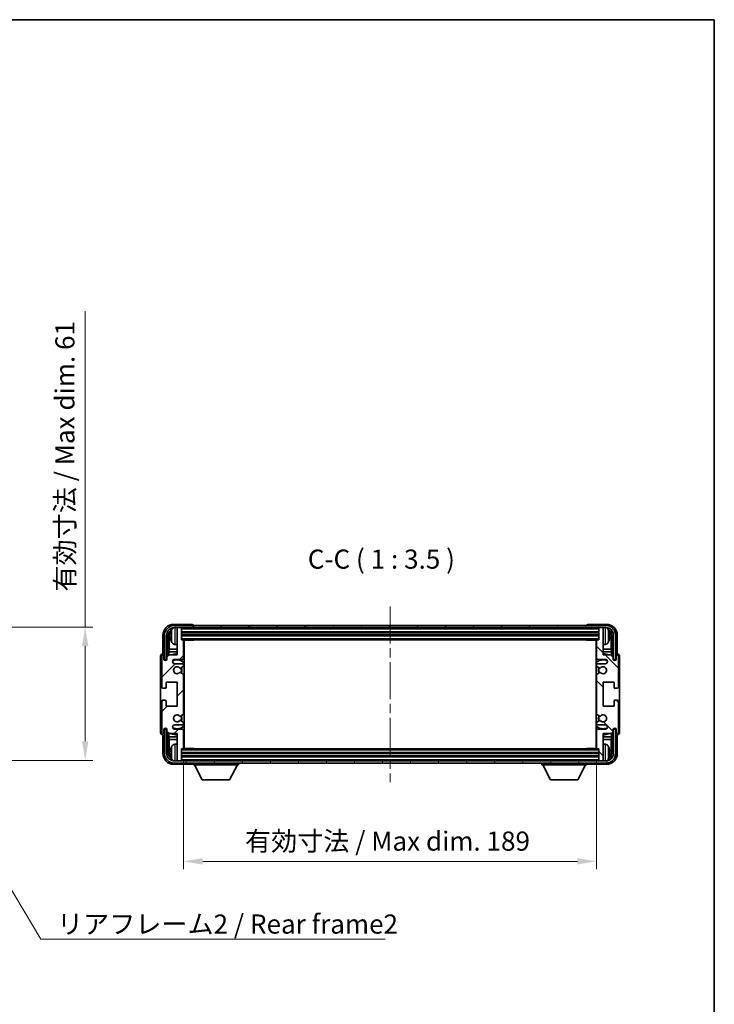
# Model space of a CAD drawing. Units: millimetres. Extents: x 0 to 7890, y 0 to 984.
# Drawn here: x 2234 to 2551, y 533 to 984 of the extents above; entities that cross this region are included whole.
import ezdxf

# ---------------------------------------------------------------- set-up
doc = ezdxf.new("R2010")
doc.units = ezdxf.units.MM
doc.header["$LTSCALE"] = 3
doc.linetypes.add('CHAIN', pattern=[0.3543, 0.2362, -0.0295, 0.0591, -0.0295])
doc.layers.get('Defpoints').update_dxf_attribs({"lineweight": 25})
for name, color, linetype, lineweight in [('Border (ISO)', 7, 'Continuous', 35), ('Centerline (ISO)', 131, 'Continuous', 18), ('Dimension (ISO)', 7, 'Continuous', 18), ('Hatch (ISO)', 1, 'Continuous', 18), ('Symbol (ISO)', 7, 'Continuous', 18), ('Visible (ISO)', 7, 'Continuous', 35), ('Visible Narrow (ISO)', 7, 'Continuous', 25)]:
    doc.layers.add(name, color=color, linetype=linetype, lineweight=lineweight)
doc.styles.add('Note Text (TK)', font='txt')
doc.dimstyles.new('Default - Method 1b (TK)', dxfattribs={"dimscale": 3, "dimtxt": 2.5, "dimasz": 2.5, "dimexe": 1, "dimexo": 1.5, "dimgap": 1, "dimtad": 1, "dimtoh": 1, "dimrnd": 1e-08, "dimdsep": 46, "dimtxsty": 'Note Text (TK)', "dimcen": 0.09, "dimdle": 5, "dimclrd": 100, "dimclre": 100, "dimclrt": 7, "dimadec": 1, "dimazin": 1, "dimtfac": 1, "dimtmove": 0, "dimatfit": 3, "dimfxl": 1, "dimtolj": 1, "dimlwd": -1, "dimlwe": -1, "dimarcsym": 0})
doc.dimstyles.new('Default - Method 1b (TK)$7', dxfattribs={"dimscale": 3, "dimtxt": 2.5, "dimasz": 2.5, "dimexe": 1, "dimexo": 1.5, "dimgap": 1, "dimtad": 1, "dimtoh": 1, "dimrnd": 1e-08, "dimdsep": 46, "dimtxsty": 'Note Text (TK)', "dimcen": 0.09, "dimdle": 5, "dimclrd": 100, "dimclre": 100, "dimclrt": 7, "dimadec": 1, "dimazin": 1, "dimtfac": 1, "dimtmove": 0, "dimatfit": 3, "dimfxl": 1, "dimtolj": 1, "dimlwd": -1, "dimlwe": -1, "dimarcsym": 0})

# ---------------------------------------------------------------- blocks, each defined once
blk = doc.blocks.new('図面枠 tk図枠')
at = {"layer": 'Border (ISO)'}
for p, q in [((14.5, 289), (405.5, 289)), ((405.5, 289), (405.5, 8))]:
    blk.add_line(p, q, dxfattribs=at)
blk = doc.blocks.new('*D220')
at = {"layer": 'Defpoints', "color": 0}
for p in [(2308.61, 650.12), (2497.61, 650.12), (2497.61, 598.38)]:
    blk.add_point(p, dxfattribs=at)
at = {"layer": 'Dimension (ISO)', "color": 100}
for p, q in [((2308.61, 644.87), (2308.61, 594.88)), ((2497.61, 644.87), (2497.61, 594.88)), ((2317.36, 598.38), (2488.86, 598.38))]:
    blk.add_line(p, q, dxfattribs=at)
for points in [[(2317.36, 599.83), (2317.36, 596.92), (2308.61, 598.38)], [(2488.86, 599.83), (2488.86, 596.92), (2497.61, 598.38)]]:
    blk.add_solid(points, dxfattribs=at)
at = {"layer": 'Dimension (ISO)', "color": 7, "insert": (2336.72, 607.64), "char_height": 8.75, "attachment_point": 4, "style": 'Note Text (TK)'}
blk.add_mtext('\\A1;\\fＭＳ Ｐゴシック|b0|i0;\\H8.7500;有効寸法 / Max dim. 189', dxfattribs=at)
blk = doc.blocks.new('*D222')
at = {"layer": 'Defpoints', "color": 0}
for p in [(2197.08, 705.59), (2197.08, 644.59), (2263.58, 644.59)]:
    blk.add_point(p, dxfattribs=at)
at = {"layer": 'Dimension (ISO)', "color": 100}
for p, q in [((2263.58, 705.59), (2263.58, 850.08)), ((2202.33, 705.59), (2267.08, 705.59)), ((2263.58, 653.34), (2263.58, 696.84)), ((2202.33, 644.59), (2267.08, 644.59))]:
    blk.add_line(p, q, dxfattribs=at)
for points in [[(2262.12, 696.84), (2265.04, 696.84), (2263.58, 705.59)], [(2262.12, 653.34), (2265.04, 653.34), (2263.58, 644.59)]]:
    blk.add_solid(points, dxfattribs=at)
at = {"layer": 'Dimension (ISO)', "color": 7, "insert": (2254.31, 721.84), "char_height": 8.75, "attachment_point": 4, "rotation": 90, "style": 'Note Text (TK)'}
blk.add_mtext('\\A1;\\fＭＳ Ｐゴシック|b0|i0;\\H8.7500;有効寸法 / Max dim. 61', dxfattribs=at)

msp = doc.modelspace()

# ---------------------------------------------------------------- hatches: boundary and pattern name
at = {"layer": 'Hatch (ISO)'}
h = msp.add_hatch(dxfattribs=at)
h.set_pattern_fill('ANSI31', color=256, scale=88.9, style=0)
h.set_pattern_definition([(45, (1132.25, -28), (-7.85772, 7.85772), [])])
edge = h.paths.add_edge_path()
edge.add_line((2308.6123, 650.1151), (2308.6123, 658.3151))
edge.add_ellipse((2308.1123, 658.3151), major_axis=(0.5, 0), ratio=1, start_angle=0, end_angle=90)
edge.add_line((2308.1123, 658.8151), (2304.6123, 658.8151))
edge.add_ellipse((2304.6123, 659.8151), major_axis=(0, -1), ratio=1, start_angle=180, end_angle=360, ccw=False)
edge.add_line((2304.6123, 660.8151), (2308.1123, 660.8151))
edge.add_ellipse((2308.1123, 661.3151), major_axis=(0, -0.5), ratio=1, start_angle=0, end_angle=90)
edge.add_line((2308.6123, 661.3151), (2308.6123, 661.8253))
edge.add_ellipse((2308.3123, 661.8253), major_axis=(0.3, 0), ratio=1, start_angle=0, end_angle=60)
edge.add_line((2308.4623, 662.0851), (2307.1891, 662.8202))
edge.add_ellipse((2307.0391, 662.5604), major_axis=(0.15, 0.2598), ratio=1, start_angle=0, end_angle=78.671012)
edge.add_ellipse((2305.6123, 663.8151), major_axis=(1.2015, -1.0566), ratio=1, start_angle=82.662386, end_angle=360, ccw=False)
edge.add_ellipse((2307.039, 665.07), major_axis=(-0.2253, -0.1981), ratio=1, start_angle=0, end_angle=77.981127)
edge.add_line((2307.1859, 664.8084), (2308.4592, 665.5234))
edge.add_ellipse((2308.3123, 665.785), major_axis=(0.1469, -0.2616), ratio=1, start_angle=0, end_angle=60.685474)
edge.add_line((2308.6123, 665.785), (2308.6123, 683.8453))
edge.add_ellipse((2308.3123, 683.8453), major_axis=(0.3, 0), ratio=1, start_angle=0, end_angle=60.685474)
edge.add_line((2308.4592, 684.1069), (2307.1859, 684.8219))
edge.add_ellipse((2307.039, 684.5603), major_axis=(0.1469, 0.2616), ratio=1, start_angle=0, end_angle=77.981127)
edge.add_ellipse((2305.6123, 685.8151), major_axis=(1.2014, -1.0567), ratio=1, start_angle=82.662386, end_angle=360, ccw=False)
edge.add_ellipse((2307.0391, 687.0699), major_axis=(-0.2253, -0.1981), ratio=1, start_angle=0, end_angle=78.671012)
edge.add_line((2307.1891, 686.8101), (2308.4623, 687.5452))
edge.add_ellipse((2308.3123, 687.805), major_axis=(0.15, -0.2598), ratio=1, start_angle=0, end_angle=60)
edge.add_line((2308.6123, 687.805), (2308.6123, 688.3151))
edge.add_ellipse((2308.1123, 688.3151), major_axis=(0.5, 0), ratio=1, start_angle=0, end_angle=90)
edge.add_line((2308.1123, 688.8151), (2304.6123, 688.8151))
edge.add_ellipse((2304.6123, 689.8151), major_axis=(0, -1), ratio=1, start_angle=180, end_angle=360, ccw=False)
edge.add_line((2304.6123, 690.8151), (2308.1123, 690.8151))
edge.add_ellipse((2308.1123, 691.3151), major_axis=(0, -0.5), ratio=1, start_angle=0, end_angle=90)
edge.add_line((2308.6123, 691.3151), (2308.6123, 699.5151))
edge.add_ellipse((2308.3123, 699.5151), major_axis=(0.3, 0), ratio=1, start_angle=0, end_angle=90)
edge.add_line((2308.3123, 699.8151), (2307.6123, 699.8151))
edge.add_line((2307.6123, 699.8151), (2307.6123, 705.0151))
edge.add_ellipse((2307.3123, 705.0151), major_axis=(0.3, 0), ratio=1, start_angle=0, end_angle=90)
edge.add_line((2307.3123, 705.3151), (2305.6123, 705.3151))
edge.add_line((2305.6123, 705.3151), (2305.6123, 705.0151))
edge.add_line((2305.6123, 705.0151), (2305.6123, 692.8151))
edge.add_line((2305.6123, 692.8151), (2301.9623, 692.8151))
edge.add_line((2301.9623, 692.8151), (2300.9623, 691.8151))
edge.add_line((2300.9623, 691.8151), (2300.9623, 690.9151))
edge.add_ellipse((2300.2873, 690.9948), major_axis=(0.675, -0.0797), ratio=1, start_angle=193.465843, end_angle=360, ccw=False)
edge.add_line((2299.6123, 690.9151), (2299.6123, 692.3151))
edge.add_ellipse((2299.1123, 692.3151), major_axis=(0.5, 0), ratio=1, start_angle=0, end_angle=180)
edge.add_line((2298.6123, 692.3151), (2298.6123, 678.0651))
edge.add_ellipse((2299.1123, 678.0651), major_axis=(-0.5, 0), ratio=1, start_angle=0, end_angle=90)
edge.add_line((2299.1123, 677.5651), (2300.3123, 677.5651))
edge.add_ellipse((2300.3123, 677.8651), major_axis=(0, -0.3), ratio=1, start_angle=0, end_angle=90)
edge.add_line((2300.6123, 677.8651), (2300.6123, 680.3151))
edge.add_line((2300.6123, 680.3151), (2305.6123, 680.3151))
edge.add_line((2305.6123, 680.3151), (2305.6123, 669.3151))
edge.add_line((2305.6123, 669.3151), (2300.6123, 669.3151))
edge.add_line((2300.6123, 669.3151), (2300.6123, 671.7651))
edge.add_ellipse((2300.3123, 671.7651), major_axis=(0.3, 0), ratio=1, start_angle=0, end_angle=90)
edge.add_line((2300.3123, 672.0651), (2299.1123, 672.0651))
edge.add_ellipse((2299.1123, 671.5651), major_axis=(0, 0.5), ratio=1, start_angle=0, end_angle=90)
edge.add_line((2298.6123, 671.5651), (2298.6123, 657.3151))
edge.add_ellipse((2299.1123, 657.3151), major_axis=(-0.5, 0), ratio=1, start_angle=0, end_angle=180)
edge.add_line((2299.6123, 657.3151), (2299.6123, 658.7151))
edge.add_ellipse((2300.2873, 658.6355), major_axis=(-0.675, 0.0797), ratio=1, start_angle=193.465843, end_angle=360, ccw=False)
edge.add_line((2300.9623, 658.7151), (2300.9623, 657.8151))
edge.add_line((2300.9623, 657.8151), (2301.9623, 656.8151))
edge.add_line((2301.9623, 656.8151), (2305.6123, 656.8151))
edge.add_line((2305.6123, 656.8151), (2305.6123, 644.6151))
edge.add_line((2305.6123, 644.6151), (2305.6123, 644.3151))
edge.add_line((2305.6123, 644.3151), (2307.3123, 644.3151))
edge.add_ellipse((2307.3123, 644.6151), major_axis=(0, -0.3), ratio=1, start_angle=0, end_angle=90)
edge.add_line((2307.6123, 644.6151), (2307.6123, 649.8151))
edge.add_line((2307.6123, 649.8151), (2308.3123, 649.8151))
edge.add_ellipse((2308.3123, 650.1151), major_axis=(0, -0.3), ratio=1, start_angle=0, end_angle=90)
h = msp.add_hatch(dxfattribs=at)
h.set_pattern_fill('ANSI31', color=256, scale=88.9, angle=14.999978, style=0)
h.set_pattern_definition([(60, (1132.25, -28), (-9.623705, 5.55625), [])])
edge = h.paths.add_edge_path()
edge.add_ellipse((2501.8623, 701.8151), major_axis=(0, 3.5), ratio=1, start_angle=270, end_angle=360)
edge.add_line((2501.8623, 705.3151), (2500.6123, 705.3151))
edge.add_line((2500.6123, 705.3151), (2498.9123, 705.3151))
edge.add_line((2498.9123, 705.3151), (2307.3123, 705.3151))
edge.add_line((2307.3123, 705.3151), (2305.6123, 705.3151))
edge.add_line((2305.6123, 705.3151), (2304.3623, 705.3151))
edge.add_ellipse((2304.3623, 701.8151), major_axis=(-3.5, 0), ratio=1, start_angle=270, end_angle=360)
edge.add_line((2300.8623, 701.8151), (2300.8623, 690.8151))
edge.add_line((2300.8623, 690.8151), (2299.8623, 690.8151))
edge.add_line((2299.8623, 690.8151), (2299.8623, 701.8151))
edge.add_ellipse((2304.3623, 701.8151), major_axis=(0, 4.5), ratio=1, start_angle=0, end_angle=90, ccw=False)
edge.add_line((2304.3623, 706.3151), (2501.8623, 706.3151))
edge.add_ellipse((2501.8623, 701.8151), major_axis=(4.5, 0), ratio=1, start_angle=0, end_angle=90, ccw=False)
edge.add_line((2506.3623, 701.8151), (2506.3623, 690.8151))
edge.add_line((2506.3623, 690.8151), (2505.3623, 690.8151))
edge.add_line((2505.3623, 690.8151), (2505.3623, 701.8151))
h = msp.add_hatch(dxfattribs=at)
h.set_pattern_fill('ANSI31', color=256, scale=88.9, angle=90.00021, style=0)
h.set_pattern_definition([(135.0002, (1132.25, -28), (-7.857695, -7.85775), [])])
edge = h.paths.add_edge_path()
edge.add_line((2497.6123, 699.5151), (2497.6123, 691.3151))
edge.add_ellipse((2498.1123, 691.3151), major_axis=(-0.5, 0), ratio=1, start_angle=0, end_angle=90)
edge.add_line((2498.1123, 690.8151), (2501.6123, 690.8151))
edge.add_ellipse((2501.6123, 689.8151), major_axis=(0, 1), ratio=1, start_angle=180, end_angle=360, ccw=False)
edge.add_line((2501.6123, 688.8151), (2498.1123, 688.8151))
edge.add_ellipse((2498.1123, 688.3151), major_axis=(0, 0.5), ratio=1, start_angle=0, end_angle=90)
edge.add_line((2497.6123, 688.3151), (2497.6123, 687.805))
edge.add_ellipse((2497.9123, 687.805), major_axis=(-0.3, 0), ratio=1, start_angle=0, end_angle=60)
edge.add_line((2497.7623, 687.5452), (2499.0356, 686.8101))
edge.add_ellipse((2499.1856, 687.0699), major_axis=(-0.15, -0.2598), ratio=1, start_angle=0, end_angle=78.671012)
edge.add_ellipse((2500.6123, 685.8151), major_axis=(-1.2015, 1.0566), ratio=1, start_angle=82.662386, end_angle=360, ccw=False)
edge.add_ellipse((2499.1857, 684.5603), major_axis=(0.2253, 0.1981), ratio=1, start_angle=0, end_angle=77.981127)
edge.add_line((2499.0388, 684.8219), (2497.7655, 684.1069))
edge.add_ellipse((2497.9123, 683.8453), major_axis=(-0.1469, 0.2616), ratio=1, start_angle=0, end_angle=60.685474)
edge.add_line((2497.6123, 683.8453), (2497.6123, 665.785))
edge.add_ellipse((2497.9123, 665.785), major_axis=(-0.3, 0), ratio=1, start_angle=0, end_angle=60.685474)
edge.add_line((2497.7655, 665.5234), (2499.0388, 664.8084))
edge.add_ellipse((2499.1857, 665.07), major_axis=(-0.1469, -0.2616), ratio=1, start_angle=0, end_angle=77.981127)
edge.add_ellipse((2500.6123, 663.8151), major_axis=(-1.2014, 1.0567), ratio=1, start_angle=82.662386, end_angle=360, ccw=False)
edge.add_ellipse((2499.1856, 662.5604), major_axis=(0.2253, 0.1981), ratio=1, start_angle=0, end_angle=78.671012)
edge.add_line((2499.0356, 662.8202), (2497.7623, 662.0851))
edge.add_ellipse((2497.9123, 661.8253), major_axis=(-0.15, 0.2598), ratio=1, start_angle=0, end_angle=60)
edge.add_line((2497.6123, 661.8253), (2497.6123, 661.3151))
edge.add_ellipse((2498.1123, 661.3151), major_axis=(-0.5, 0), ratio=1, start_angle=0, end_angle=90)
edge.add_line((2498.1123, 660.8151), (2501.6123, 660.8151))
edge.add_ellipse((2501.6123, 659.8151), major_axis=(0, 1), ratio=1, start_angle=180, end_angle=360, ccw=False)
edge.add_line((2501.6123, 658.8151), (2498.1123, 658.8151))
edge.add_ellipse((2498.1123, 658.3151), major_axis=(0, 0.5), ratio=1, start_angle=0, end_angle=90)
edge.add_line((2497.6123, 658.3151), (2497.6123, 650.1151))
edge.add_ellipse((2497.9123, 650.1151), major_axis=(-0.3, 0), ratio=1, start_angle=0, end_angle=90)
edge.add_line((2497.9123, 649.8151), (2498.6123, 649.8151))
edge.add_line((2498.6123, 649.8151), (2498.6123, 644.6151))
edge.add_ellipse((2498.9123, 644.6151), major_axis=(-0.3, 0), ratio=1, start_angle=0, end_angle=90)
edge.add_line((2498.9123, 644.3151), (2500.6123, 644.3151))
edge.add_line((2500.6123, 644.3151), (2500.6123, 644.6151))
edge.add_line((2500.6123, 644.6151), (2500.6123, 656.8151))
edge.add_line((2500.6123, 656.8151), (2504.2623, 656.8151))
edge.add_line((2504.2623, 656.8151), (2505.2623, 657.8151))
edge.add_line((2505.2623, 657.8151), (2505.2623, 658.7151))
edge.add_ellipse((2505.9373, 658.6355), major_axis=(-0.675, 0.0797), ratio=1, start_angle=193.465843, end_angle=360, ccw=False)
edge.add_line((2506.6123, 658.7151), (2506.6123, 657.3151))
edge.add_ellipse((2507.1123, 657.3151), major_axis=(-0.5, 0), ratio=1, start_angle=0, end_angle=180)
edge.add_line((2507.6123, 657.3151), (2507.6123, 671.5651))
edge.add_ellipse((2507.1123, 671.5651), major_axis=(0.5, 0), ratio=1, start_angle=0, end_angle=90)
edge.add_line((2507.1123, 672.0651), (2505.9123, 672.0651))
edge.add_ellipse((2505.9123, 671.7651), major_axis=(0, 0.3), ratio=1, start_angle=0, end_angle=90)
edge.add_line((2505.6123, 671.7651), (2505.6123, 669.3151))
edge.add_line((2505.6123, 669.3151), (2500.6123, 669.3151))
edge.add_line((2500.6123, 669.3151), (2500.6123, 680.3151))
edge.add_line((2500.6123, 680.3151), (2505.6123, 680.3151))
edge.add_line((2505.6123, 680.3151), (2505.6123, 677.8651))
edge.add_ellipse((2505.9123, 677.8651), major_axis=(-0.3, 0), ratio=1, start_angle=0, end_angle=90)
edge.add_line((2505.9123, 677.5651), (2507.1123, 677.5651))
edge.add_ellipse((2507.1123, 678.0651), major_axis=(0, -0.5), ratio=1, start_angle=0, end_angle=90)
edge.add_line((2507.6123, 678.0651), (2507.6123, 692.3151))
edge.add_ellipse((2507.1123, 692.3151), major_axis=(0.5, 0), ratio=1, start_angle=0, end_angle=180)
edge.add_line((2506.6123, 692.3151), (2506.6123, 690.9151))
edge.add_ellipse((2505.9373, 690.9948), major_axis=(0.675, -0.0797), ratio=1, start_angle=193.465843, end_angle=360, ccw=False)
edge.add_line((2505.2623, 690.9151), (2505.2623, 691.8151))
edge.add_line((2505.2623, 691.8151), (2504.2623, 692.8151))
edge.add_line((2504.2623, 692.8151), (2500.6123, 692.8151))
edge.add_line((2500.6123, 692.8151), (2500.6123, 705.0151))
edge.add_line((2500.6123, 705.0151), (2500.6123, 705.3151))
edge.add_line((2500.6123, 705.3151), (2498.9123, 705.3151))
edge.add_ellipse((2498.9123, 705.0151), major_axis=(0, 0.3), ratio=1, start_angle=0, end_angle=90)
edge.add_line((2498.6123, 705.0151), (2498.6123, 699.8151))
edge.add_line((2498.6123, 699.8151), (2497.9123, 699.8151))
edge.add_ellipse((2497.9123, 699.5151), major_axis=(0, 0.3), ratio=1, start_angle=0, end_angle=90)
h = msp.add_hatch(dxfattribs=at)
h.set_pattern_fill('ANSI31', color=256, scale=88.9, angle=75.000175, style=0)
h.set_pattern_definition([(120.0002, (1132.25, -28), (-9.62369, -5.55628), [])])
edge = h.paths.add_edge_path()
edge.add_ellipse((2304.3623, 647.8151), major_axis=(0, -3.5), ratio=1, start_angle=270, end_angle=360)
edge.add_line((2304.3623, 644.3151), (2305.6123, 644.3151))
edge.add_line((2305.6123, 644.3151), (2307.3123, 644.3151))
edge.add_line((2307.3123, 644.3151), (2498.9123, 644.3151))
edge.add_line((2498.9123, 644.3151), (2500.6123, 644.3151))
edge.add_line((2500.6123, 644.3151), (2501.8623, 644.3151))
edge.add_ellipse((2501.8623, 647.8151), major_axis=(3.5, 0), ratio=1, start_angle=270, end_angle=360)
edge.add_line((2505.3623, 647.8151), (2505.3623, 658.8151))
edge.add_line((2505.3623, 658.8151), (2506.3623, 658.8151))
edge.add_line((2506.3623, 658.8151), (2506.3623, 647.8151))
edge.add_ellipse((2501.8623, 647.8151), major_axis=(0, -4.5), ratio=1, start_angle=0, end_angle=90, ccw=False)
edge.add_line((2501.8623, 643.3151), (2304.3623, 643.3151))
edge.add_ellipse((2304.3623, 647.8151), major_axis=(-4.5, 0), ratio=1, start_angle=0, end_angle=90, ccw=False)
edge.add_line((2299.8623, 647.8151), (2299.8623, 658.8151))
edge.add_line((2299.8623, 658.8151), (2300.8623, 658.8151))
edge.add_line((2300.8623, 658.8151), (2300.8623, 647.8151))

# ---------------------------------------------------------------- linework, layer by layer
at = {"layer": 'Centerline (ISO)', "linetype": 'CHAIN', "ltscale": 23.990969}
msp.add_line((2403.1123, 715.0651), (2403.1123, 634.5651), dxfattribs=at)
at = {"layer": 'Visible (ISO)'}
for p, q in [((2312.6126, 706.8151), (2304.1093, 706.8151)), ((2501.8623, 706.3151), (2304.3623, 706.3151)), ((2304.3623, 705.3151), (2501.8623, 705.3151)), ((2307.3123, 705.3151), (2305.6123, 705.3151)), ((2305.6123, 705.3151), (2305.6123, 705.0151)), ((2305.6123, 705.0151), (2305.6123, 692.8151)), ((2307.6123, 705.0151), (2307.6123, 705.3151)), ((2307.6123, 699.8151), (2307.6123, 705.0151)), ((2307.6123, 703.3151), (2498.6123, 703.3151)), ((2313.1123, 706.3151), (2313.1123, 706.3154)), ((2493.1123, 706.3154), (2493.1123, 706.3151)), ((2502.1154, 706.8151), (2493.612, 706.8151)), ((2498.6123, 705.3151), (2498.6123, 705.0151)), ((2498.6123, 705.0151), (2498.6123, 699.8151)), ((2500.6123, 705.3151), (2498.9123, 705.3151)), ((2500.6123, 705.0151), (2500.6123, 705.3151)), ((2500.6123, 692.8151), (2500.6123, 705.0151)), ((2299.1123, 701.8182), (2299.1123, 693.3151)), ((2299.8623, 701.8151), (2299.8623, 690.8151)), ((2300.8623, 690.8151), (2300.8623, 701.8151)), ((2301.6139, 692.4667), (2301.6139, 701.8151)), ((2301.9631, 701.4659), (2301.9631, 695.5364)), ((2302.8983, 701.8475), (2302.8983, 701.2828)), ((2307.6123, 701.8151), (2498.6123, 701.8151)), ((2308.3123, 699.8151), (2307.6123, 699.8151)), ((2308.3123, 699.8151), (2497.9123, 699.8151)), ((2308.6081, 699.5651), (2313.1828, 699.5651)), ((2308.6123, 691.3151), (2308.6123, 699.5151)), ((2308.6123, 698.9024), (2308.8623, 698.9024)), ((2308.7768, 698.6491), (2308.6123, 698.8136)), ((2308.8623, 650.0651), (2308.8623, 699.5651)), ((2313.1828, 699.5651), (2313.1828, 699.8151)), ((2313.4329, 699.8151), (2313.1828, 699.5651)), ((2492.7918, 699.8151), (2493.0418, 699.5651)), ((2493.0418, 699.8151), (2493.0418, 699.5651)), ((2497.6165, 699.5651), (2493.0418, 699.5651)), ((2497.3623, 699.5651), (2497.3623, 650.0651)), ((2497.3623, 698.9024), (2497.6123, 698.9024)), ((2497.4478, 698.6491), (2497.6123, 698.8136)), ((2497.6123, 699.5151), (2497.6123, 691.3151)), ((2498.6123, 699.8151), (2497.9123, 699.8151)), ((2503.3263, 701.2828), (2503.3263, 701.8475)), ((2504.2616, 695.5364), (2504.2616, 701.4659)), ((2504.6108, 701.8151), (2504.6108, 692.4667)), ((2505.3623, 701.8151), (2505.3623, 690.8151)), ((2506.3623, 690.8151), (2506.3623, 701.8151)), ((2507.1123, 693.3151), (2507.1123, 701.8182)), ((2301.7885, 694.2554), (2301.9631, 695.5364)), ((2305.6123, 694.2554), (2301.7885, 694.2554)), ((2301.7885, 694.2554), (2301.7885, 692.6413)), ((2305.6123, 695.5364), (2301.9631, 695.5364)), ((2304.5534, 697.6578), (2305.6123, 697.5651)), ((2308.7768, 697.832), (2308.6123, 697.6675)), ((2308.8623, 697.5787), (2308.6123, 697.5787)), ((2308.8623, 695.5364), (2308.6123, 695.5364)), ((2308.8623, 694.2554), (2308.6123, 694.2554)), ((2497.6123, 697.5787), (2497.3623, 697.5787)), ((2497.6123, 695.5364), (2497.3623, 695.5364)), ((2497.6123, 694.2554), (2497.3623, 694.2554)), ((2497.4478, 697.832), (2497.6123, 697.6675)), ((2501.6713, 697.6578), (2500.6123, 697.5651)), ((2504.2616, 695.5364), (2500.6123, 695.5364)), ((2504.4362, 694.2554), (2500.6123, 694.2554)), ((2504.4362, 694.2554), (2504.2616, 695.5364)), ((2504.4362, 692.6413), (2504.4362, 694.2554)), ((2298.1123, 692.3158), (2298.1123, 657.3145)), ((2298.6123, 692.3151), (2298.6123, 678.0651)), ((2299.1123, 693.3151), (2299.1117, 693.3151)), ((2299.6123, 690.9151), (2299.6123, 692.3151)), ((2299.8623, 690.8151), (2300.8623, 690.8151)), ((2300.6139, 690.8136), (2300.6837, 690.7438)), ((2300.6139, 690.3987), (2300.6139, 690.8136)), ((2300.6139, 690.8136), (2300.9424, 690.8136)), ((2300.6837, 690.7438), (2300.6837, 690.4427)), ((2300.919, 690.7438), (2300.6837, 690.7438)), ((2301.9623, 692.8151), (2300.9623, 691.8151)), ((2300.9623, 691.8151), (2300.9623, 690.9151)), ((2305.6123, 692.8151), (2301.9623, 692.8151)), ((2304.6123, 690.8151), (2308.1123, 690.8151)), ((2498.1123, 690.8151), (2501.6123, 690.8151)), ((2504.2623, 692.8151), (2500.6123, 692.8151)), ((2505.2623, 691.8151), (2504.2623, 692.8151)), ((2505.2623, 690.9151), (2505.2623, 691.8151)), ((2505.2822, 690.8136), (2505.6108, 690.8136)), ((2505.541, 690.7438), (2505.3057, 690.7438)), ((2505.3623, 690.8151), (2506.3623, 690.8151)), ((2505.6108, 690.8136), (2505.541, 690.7438)), ((2505.541, 690.4427), (2505.541, 690.7438)), ((2505.6108, 690.8136), (2505.6108, 690.3987)), ((2506.6123, 692.3151), (2506.6123, 690.9151)), ((2507.1129, 693.3151), (2507.1123, 693.3151)), ((2507.6123, 678.0651), (2507.6123, 692.3151)), ((2508.1123, 657.3145), (2508.1123, 692.3158)), ((2308.1123, 688.8151), (2304.6123, 688.8151)), ((2308.4592, 684.1069), (2307.1859, 684.8219)), ((2307.1891, 686.8101), (2308.4623, 687.5452)), ((2308.6123, 687.805), (2308.6123, 688.3151)), ((2497.6123, 688.3151), (2497.6123, 687.805)), ((2497.7623, 687.5452), (2499.0356, 686.8101)), ((2499.0388, 684.8219), (2497.7655, 684.1069)), ((2501.6123, 688.8151), (2498.1123, 688.8151)), ((2300.6123, 677.8651), (2300.6123, 680.3151)), ((2300.6123, 680.3151), (2305.6123, 680.3151)), ((2305.6123, 680.3151), (2305.6123, 669.3151)), ((2308.6123, 665.785), (2308.6123, 683.8453)), ((2497.6123, 683.8453), (2497.6123, 665.785)), ((2500.6123, 669.3151), (2500.6123, 680.3151)), ((2500.6123, 680.3151), (2505.6123, 680.3151)), ((2505.6123, 680.3151), (2505.6123, 677.8651)), ((2299.1123, 677.5651), (2300.3123, 677.5651)), ((2505.9123, 677.5651), (2507.1123, 677.5651)), ((2298.6123, 671.5651), (2298.6123, 657.3151)), ((2300.3123, 672.0651), (2299.1123, 672.0651)), ((2300.6123, 669.3151), (2300.6123, 671.7651)), ((2505.6123, 671.7651), (2505.6123, 669.3151)), ((2507.1123, 672.0651), (2505.9123, 672.0651)), ((2507.6123, 657.3151), (2507.6123, 671.5651)), ((2305.6123, 669.3151), (2300.6123, 669.3151)), ((2505.6123, 669.3151), (2500.6123, 669.3151)), ((2307.1859, 664.8084), (2308.4592, 665.5234)), ((2308.4623, 662.0851), (2307.1891, 662.8202)), ((2499.0356, 662.8202), (2497.7623, 662.0851)), ((2497.7655, 665.5234), (2499.0388, 664.8084)), ((2299.6123, 657.3151), (2299.6123, 658.7151)), ((2300.8623, 658.8151), (2299.8623, 658.8151)), ((2299.8623, 658.8151), (2299.8623, 647.8151)), ((2300.6139, 658.8167), (2300.6139, 659.2316)), ((2300.6139, 658.8167), (2300.6837, 658.8865)), ((2300.9424, 658.8167), (2300.6139, 658.8167)), ((2300.6837, 659.1876), (2300.6837, 658.8865)), ((2300.6837, 658.8865), (2300.919, 658.8865)), ((2300.8623, 647.8151), (2300.8623, 658.8151)), ((2300.9623, 658.7151), (2300.9623, 657.8151)), ((2300.9623, 657.8151), (2301.9623, 656.8151)), ((2304.6123, 660.8151), (2308.1123, 660.8151)), ((2308.1123, 658.8151), (2304.6123, 658.8151)), ((2308.6123, 661.3151), (2308.6123, 661.8253)), ((2308.6123, 650.1151), (2308.6123, 658.3151)), ((2497.6123, 661.8253), (2497.6123, 661.3151)), ((2497.6123, 658.3151), (2497.6123, 650.1151)), ((2498.1123, 660.8151), (2501.6123, 660.8151)), ((2501.6123, 658.8151), (2498.1123, 658.8151)), ((2504.2623, 656.8151), (2505.2623, 657.8151)), ((2505.2623, 657.8151), (2505.2623, 658.7151)), ((2505.6108, 658.8167), (2505.2822, 658.8167)), ((2505.3057, 658.8865), (2505.541, 658.8865)), ((2506.3623, 658.8151), (2505.3623, 658.8151)), ((2505.3623, 658.8151), (2505.3623, 647.8151)), ((2505.541, 658.8865), (2505.541, 659.1876)), ((2505.6108, 658.8167), (2505.541, 658.8865)), ((2505.6108, 659.2316), (2505.6108, 658.8167)), ((2506.3623, 647.8151), (2506.3623, 658.8151)), ((2506.6123, 658.7151), (2506.6123, 657.3151)), ((2299.1117, 656.3151), (2299.1123, 656.3151)), ((2299.1123, 656.3151), (2299.1123, 647.8121)), ((2301.6139, 647.8151), (2301.6139, 657.1636)), ((2301.7885, 656.989), (2301.7885, 655.3749)), ((2301.7885, 655.3749), (2305.6123, 655.3749)), ((2301.7885, 655.3749), (2301.9631, 654.0939)), ((2301.9623, 656.8151), (2305.6123, 656.8151)), ((2301.9631, 654.0939), (2305.6123, 654.0939)), ((2301.9631, 654.0939), (2301.9631, 648.1644)), ((2305.6123, 656.8151), (2305.6123, 644.6151)), ((2308.6123, 655.3749), (2308.8623, 655.3749)), ((2308.6123, 654.0939), (2308.8623, 654.0939)), ((2497.3623, 655.3749), (2497.6123, 655.3749)), ((2497.3623, 654.0939), (2497.6123, 654.0939)), ((2500.6123, 644.6151), (2500.6123, 656.8151)), ((2500.6123, 656.8151), (2504.2623, 656.8151)), ((2500.6123, 655.3749), (2504.4362, 655.3749)), ((2500.6123, 654.0939), (2504.2616, 654.0939)), ((2504.4362, 655.3749), (2504.2616, 654.0939)), ((2504.2616, 648.1644), (2504.2616, 654.0939)), ((2504.4362, 655.3749), (2504.4362, 656.989)), ((2504.6108, 657.1636), (2504.6108, 647.8151)), ((2507.1123, 647.8121), (2507.1123, 656.3151)), ((2507.1123, 656.3151), (2507.1129, 656.3151)), ((2304.5534, 651.9725), (2305.6123, 652.0651)), ((2307.6123, 644.6151), (2307.6123, 649.8151)), ((2307.6123, 649.8151), (2308.3123, 649.8151)), ((2497.9123, 649.8151), (2308.3123, 649.8151)), ((2308.6081, 650.0651), (2313.1828, 650.0651)), ((2308.6123, 652.0516), (2308.8623, 652.0516)), ((2308.7768, 651.7983), (2308.6123, 651.9628)), ((2308.7768, 650.9812), (2308.6123, 650.8167)), ((2308.8623, 650.7279), (2308.6123, 650.7279)), ((2313.1828, 649.8151), (2313.1828, 650.0651)), ((2313.4329, 649.8151), (2313.1828, 650.0651)), ((2492.7918, 649.8151), (2493.0418, 650.0651)), ((2493.0418, 650.0651), (2493.0418, 649.8151)), ((2497.6165, 650.0651), (2493.0418, 650.0651)), ((2497.3623, 652.0516), (2497.6123, 652.0516)), ((2497.6123, 650.7279), (2497.3623, 650.7279)), ((2497.4478, 651.7983), (2497.6123, 651.9628)), ((2497.4478, 650.9812), (2497.6123, 650.8167)), ((2497.9123, 649.8151), (2498.6123, 649.8151)), ((2498.6123, 649.8151), (2498.6123, 644.6151)), ((2501.6713, 651.9725), (2500.6123, 652.0651)), ((2302.8983, 648.3475), (2302.8983, 647.7828)), ((2501.8623, 644.3151), (2304.3623, 644.3151)), ((2305.6123, 644.6151), (2305.6123, 644.3151)), ((2305.6123, 644.3151), (2307.3123, 644.3151)), ((2498.6123, 647.8151), (2307.6123, 647.8151)), ((2498.6123, 646.3151), (2307.6123, 646.3151)), ((2307.6123, 644.3151), (2307.6123, 644.6151)), ((2498.6123, 644.6151), (2498.6123, 644.3151)), ((2498.9123, 644.3151), (2500.6123, 644.3151)), ((2500.6123, 644.3151), (2500.6123, 644.6151)), ((2503.3263, 647.7828), (2503.3263, 648.3475)), ((2304.1093, 642.8151), (2312.6126, 642.8151)), ((2304.3623, 643.3151), (2501.8623, 643.3151)), ((2313.1123, 643.3151), (2313.1123, 642.6151)), ((2313.1123, 642.6151), (2333.7123, 642.6151)), ((2317.1623, 635.7151), (2313.6123, 642.6151)), ((2329.6623, 635.7151), (2333.2123, 642.6151)), ((2333.7123, 643.3151), (2333.7123, 642.6151)), ((2472.5123, 643.3151), (2472.5123, 642.6151)), ((2472.5123, 642.6151), (2493.1123, 642.6151)), ((2476.5623, 635.7151), (2473.0123, 642.6151)), ((2489.0623, 635.7151), (2492.6123, 642.6151)), ((2493.1123, 643.3151), (2493.1123, 642.6151)), ((2493.612, 642.8151), (2502.1154, 642.8151)), ((2317.1623, 635.7151), (2329.6623, 635.7151)), ((2476.5623, 635.7151), (2489.0623, 635.7151))]:
    msp.add_line(p, q, dxfattribs=at)
for centre, radius, start, end in [((2304.3623, 701.8151), 4.5, 90, 180), ((2304.3623, 701.8151), 3.5, 90, 180), ((2303.0229, 703.7498), 0.1246, 159.960393, 178.185174), ((2309.0123, 701.5651), 6.5, 151.827266, 159.960393), ((2304.6928, 703.8786), 1.6, 118.150675, 151.827266), ((2307.3123, 705.0151), 0.3, 0, 90), ((2498.9123, 705.0151), 0.3, 90, 180), ((2501.8623, 701.8151), 4.5, 0, 90), ((2501.8623, 701.8151), 3.5, 0, 90), ((2501.5318, 703.8786), 1.6, 28.172734, 61.849327), ((2497.2123, 701.5651), 6.5, 20.039607, 28.172734), ((2503.2017, 703.7498), 0.1246, 1.814826, 20.039607), ((2303.0229, 699.3805), 0.1246, 181.814826, 200.039607), ((2309.0123, 701.5651), 6.5, 200.039607, 208.172734), ((2304.6928, 699.2517), 1.6, 208.172734, 265), ((2308.3123, 699.5151), 0.3, 0, 90), ((2497.9123, 699.5151), 0.3, 90, 180), ((2501.5318, 699.2517), 1.6, 275, 331.827266), ((2497.2123, 701.5651), 6.5, 331.827266, 339.960393), ((2503.2017, 699.3805), 0.1246, 339.960393, 358.185174), ((2299.1123, 692.3151), 0.5, 0, 180), ((2300.2873, 690.9948), 0.6797, 186.732922, 353.267079), ((2305.6123, 685.8151), 7.5, 90, 111.03947), ((2304.6123, 689.8151), 1, 90, 270), ((2305.6123, 685.8151), 4.75, 46.826445, 114.136249), ((2308.1123, 691.3151), 0.5, 270, 0), ((2305.6123, 685.8151), 7.5, 64.320709, 66.421822), ((2500.6123, 685.8151), 7.5, 113.578179, 115.679289), ((2500.6123, 685.8151), 4.75, 65.863751, 133.173551), ((2498.1123, 691.3151), 0.5, 180, 270), ((2500.6123, 685.8151), 7.5, 68.96053, 90.000001), ((2501.6123, 689.8151), 1, 270, 90), ((2505.9373, 690.9948), 0.6797, 186.732921, 353.267079), ((2507.1123, 692.3151), 0.5, 0, 180), ((2305.6123, 685.8151), 1.6, 41.328988, 318.666601), ((2307.039, 684.5603), 0.3, 60.685474, 138.666601), ((2307.0391, 687.0699), 0.3, 221.328988, 300), ((2305.6123, 685.8151), 2, 327.94442, 32.098648), ((2305.6123, 685.8151), 2.25, 328.249176, 31.865377), ((2308.1123, 688.3151), 0.5, 0, 90), ((2308.3123, 687.805), 0.3, 300, 0), ((2498.1123, 688.3151), 0.5, 90, 180), ((2497.9123, 687.805), 0.3, 180, 240), ((2500.6123, 685.8151), 2.25, 148.134623, 211.750824), ((2500.6123, 685.8151), 2, 147.901352, 212.055581), ((2499.1856, 687.0699), 0.3, 240, 318.671012), ((2499.1857, 684.5603), 0.3, 41.333399, 119.314526), ((2500.6123, 685.8151), 1.6, 221.333399, 138.671013), ((2308.3123, 683.8453), 0.3, 0, 60.685474), ((2497.9123, 683.8453), 0.3, 119.314526, 180), ((2299.1123, 678.0651), 0.5, 180, 270), ((2300.3123, 677.8651), 0.3, 270, 0), ((2505.9123, 677.8651), 0.3, 180, 270), ((2507.1123, 678.0651), 0.5, 270, 0), ((2299.1123, 671.5651), 0.5, 90, 180), ((2300.3123, 671.7651), 0.3, 0, 90), ((2505.9123, 671.7651), 0.3, 90, 180), ((2507.1123, 671.5651), 0.5, 0, 90), ((2305.6123, 663.8151), 1.6, 41.333399, 318.671013), ((2307.039, 665.07), 0.3, 221.333399, 299.314526), ((2307.0391, 662.5604), 0.3, 60, 138.671012), ((2305.6123, 663.8151), 2, 327.901352, 32.055581), ((2305.6123, 663.8151), 2.25, 328.134623, 31.750824), ((2308.3123, 665.785), 0.3, 299.314526, 0), ((2497.9123, 665.785), 0.3, 180, 240.685474), ((2500.6123, 663.8151), 2.25, 148.249176, 211.865377), ((2500.6123, 663.8151), 2, 147.94442, 212.098648), ((2499.1856, 662.5604), 0.3, 41.328988, 120), ((2499.1857, 665.07), 0.3, 240.685474, 318.666601), ((2500.6123, 663.8151), 1.6, 221.328988, 138.666601), ((2300.2873, 658.6355), 0.6797, 6.732921, 173.267079), ((2304.6123, 659.8151), 1, 90, 270), ((2305.6123, 663.8151), 4.75, 245.863751, 313.173556), ((2308.1123, 661.3151), 0.5, 270, 0), ((2308.1123, 658.3151), 0.5, 0, 90), ((2308.3123, 661.8253), 0.3, 0, 60), ((2500.6123, 663.8151), 4.75, 226.826449, 294.136249), ((2497.9123, 661.8253), 0.3, 120, 180), ((2498.1123, 661.3151), 0.5, 180, 270), ((2498.1123, 658.3151), 0.5, 90, 180), ((2501.6123, 659.8151), 1, 270, 90), ((2505.9373, 658.6355), 0.6797, 6.732922, 173.267079), ((2299.1123, 657.3151), 0.5, 180, 0), ((2305.6123, 663.8151), 7.5, 248.96053, 270.000001), ((2305.6123, 663.8151), 7.5, 293.578179, 295.679291), ((2500.6123, 663.8151), 7.5, 244.320711, 246.421822), ((2500.6123, 663.8151), 7.5, 270, 291.03947), ((2507.1123, 657.3151), 0.5, 180, 0), ((2303.0229, 650.2498), 0.1246, 159.960393, 178.185174), ((2309.0123, 648.0651), 6.5, 151.827266, 159.960393), ((2304.6928, 650.3786), 1.6, 95, 151.827266), ((2308.3123, 650.1151), 0.3, 270, 0), ((2497.9123, 650.1151), 0.3, 180, 270), ((2501.5318, 650.3786), 1.6, 28.172734, 85), ((2497.2123, 648.0651), 6.5, 20.039607, 28.172734), ((2503.2017, 650.2498), 0.1246, 1.814826, 20.039607), ((2304.3623, 647.8151), 4.5, 180, 270), ((2304.3623, 647.8151), 3.5, 180, 270), ((2303.0229, 645.8805), 0.1246, 181.814826, 200.039607), ((2309.0123, 648.0651), 6.5, 200.039607, 208.172734), ((2304.6928, 645.7517), 1.6, 208.172734, 241.849372), ((2307.3123, 644.6151), 0.3, 270, 0), ((2498.9123, 644.6151), 0.3, 180, 270), ((2501.8623, 647.8151), 4.5, 270, 0), ((2501.8623, 647.8151), 3.5, 270, 0), ((2501.5318, 645.7517), 1.6, 298.150674, 331.827266), ((2497.2123, 648.0651), 6.5, 331.827266, 339.960393), ((2503.2017, 645.8805), 0.1246, 339.960393, 358.185174)]:
    msp.add_arc(centre, radius, start, end, dxfattribs=at)
for centre, major_axis, ratio, start_param, end_param in [((2304.1154, 701.8121), (-3.5398, 3.5398), 0.99878277, 5.49839613, 7.06797448), ((2304.1154, 701.8121), (-1.7699, 1.7699), 0.99878277, 5.955351, 7.06797448), ((2304.4646, 701.4629), (-1.7699, 1.7699), 0.99878277, 6.25050164, 7.06797448), ((2309.0001, 701.558), (-3.2829, 5.6083), 0.99488747, 0.69485901, 0.93384331), ((2312.612, 706.3148), (0.354, 0.354), 0.99878277, 5.49839613, 7.06797448), ((2493.6126, 706.3148), (-0.354, 0.354), 0.99878277, 5.49839613, 7.06797448), ((2502.1093, 701.8121), (3.5398, 3.5398), 0.99878277, 5.49839613, 7.06797448), ((2502.1093, 701.8121), (1.7699, 1.7699), 0.99878277, 5.49839613, 6.61101965), ((2497.2246, 701.558), (-3.2829, -5.6083), 0.99488747, 2.20774935, 2.44673364), ((2501.7601, 701.4629), (1.7699, 1.7699), 0.99878277, 5.49839613, 6.31586902), ((2309.0001, 701.4255), (-6.4737, 0.5671), 0.05101764, 0.10959827, 0.34858257), ((2309.0001, 701.7048), (-6.4737, -0.5671), 0.05101764, 5.93460274, 6.17358703), ((2309.0001, 701.5723), (3.2829, 5.6083), 0.99488747, 2.20774935, 2.44673364), ((2309.2768, 698.6493), (-0.5, 0), 0.01745506, 0.01745329, 0.59373533), ((2496.9479, 698.6493), (-0.5, 0), 0.01745506, 2.54785829, 3.12413936), ((2497.2246, 701.4255), (6.4737, 0.5671), 0.05101764, 5.93460274, 6.17358703), ((2497.2246, 701.7048), (6.4737, -0.5671), 0.05101764, 0.10959827, 0.34858257), ((2497.2246, 701.5723), (3.2829, -5.6083), 0.99488747, 0.69485901, 0.93384331), ((2309.2768, 697.8318), (0.5, 0), 0.01745506, 2.54785733, 3.12413936), ((2496.9479, 697.8318), (0.5, 0), 0.01745506, 0.01745329, 0.59373436), ((2299.1129, 692.3145), (-0.708, 0.708), 0.99878277, 5.49839613, 7.06797448), ((2507.1117, 692.3145), (0.708, 0.708), 0.99878277, 5.49839613, 7.06797448), ((2299.1129, 657.3158), (-0.708, -0.708), 0.99878277, 5.49839613, 7.06797448), ((2507.1117, 657.3158), (0.708, -0.708), 0.99878277, 5.49839613, 7.06797448), ((2309.0001, 648.058), (-3.2829, 5.6083), 0.99488747, 0.69485901, 0.93384331), ((2309.2768, 651.7985), (-0.5, 0), 0.01745506, 0.01745329, 0.59373532), ((2309.2768, 650.981), (0.5, 0), 0.01745506, 2.54785733, 3.12413936), ((2496.9479, 651.7985), (-0.5, 0), 0.01745506, 2.54785829, 3.12413936), ((2496.9479, 650.981), (0.5, 0), 0.01745506, 0.01745329, 0.59373437), ((2497.2246, 648.058), (-3.2829, -5.6083), 0.99488747, 2.20774935, 2.44673364), ((2304.1154, 647.8182), (-3.5398, -3.5398), 0.99878277, 5.49839613, 7.06797448), ((2304.1154, 647.8182), (-1.7699, -1.7699), 0.99878277, 5.49839613, 6.61101965), ((2304.4646, 648.1674), (-1.7699, -1.7699), 0.99878277, 5.49839613, 6.31586902), ((2309.0001, 647.9255), (-6.4737, 0.5671), 0.05101764, 0.10959827, 0.34858257), ((2309.0001, 648.2048), (-6.4737, -0.5671), 0.05101764, 5.93460274, 6.17358703), ((2309.0001, 648.0723), (3.2829, 5.6083), 0.99488747, 2.20774935, 2.44673364), ((2502.1093, 647.8182), (3.5398, -3.5398), 0.99878277, 5.49839613, 7.06797448), ((2502.1093, 647.8182), (1.7699, -1.7699), 0.99878277, 5.955351, 7.06797448), ((2497.2246, 647.9255), (6.4737, 0.5671), 0.05101764, 5.93460274, 6.17358703), ((2497.2246, 648.2048), (6.4737, -0.5671), 0.05101764, 0.10959827, 0.34858257), ((2497.2246, 648.0723), (3.2829, -5.6083), 0.99488747, 0.69485901, 0.93384331), ((2501.7601, 648.1674), (1.7699, -1.7699), 0.99878277, 6.25050164, 7.06797448), ((2312.612, 643.3154), (0.354, -0.354), 0.99878277, 5.49839613, 7.06797448), ((2493.6126, 643.3154), (-0.354, -0.354), 0.99878277, 5.49839613, 7.06797448)]:
    msp.add_ellipse(centre, major_axis=major_axis, ratio=ratio, start_param=start_param, end_param=end_param, dxfattribs=at)
for points, knots in [([(2302.5621, 701.9531), (2302.5577, 701.9556), (2302.554, 701.9664), (2302.5494, 702.0047), (2302.5485, 702.0321), (2302.5491, 702.094), (2302.5508, 702.1325), (2302.5559, 702.2046), (2302.5588, 702.2366), (2302.5621, 702.2679)], [0, 0, 0, 0, 0.0124997785, 0.0124997785, 0.0249995571, 0.0249995571, 0.0375236714, 0.0375236714, 0.0466766062, 0.0466766062, 0.0466766062, 0.0466766062]), ([(2302.5621, 700.8624), (2302.5577, 700.9038), (2302.554, 700.9476), (2302.5494, 701.0273), (2302.5485, 701.0632), (2302.5491, 701.1192), (2302.5508, 701.1429), (2302.5559, 701.1688), (2302.5588, 701.1753), (2302.5621, 701.1772)], [0, 0, 0, 0, 0.0125039067, 0.0125039067, 0.0250078135, 0.0250078135, 0.0375277995, 0.0375277995, 0.0466766392, 0.0466766392, 0.0466766392, 0.0466766392]), ([(2503.6626, 702.2679), (2503.6669, 702.2265), (2503.6706, 702.1827), (2503.6753, 702.103), (2503.6762, 702.0671), (2503.6755, 702.0111), (2503.6739, 701.9874), (2503.6687, 701.9614), (2503.6659, 701.955), (2503.6626, 701.9531)], [0, 0, 0, 0, 0.0125039067, 0.0125039067, 0.0250078135, 0.0250078135, 0.0375277995, 0.0375277995, 0.0466766392, 0.0466766392, 0.0466766392, 0.0466766392]), ([(2503.6626, 701.1772), (2503.6669, 701.1747), (2503.6706, 701.1639), (2503.6753, 701.1256), (2503.6762, 701.0982), (2503.6755, 701.0363), (2503.6739, 700.9977), (2503.6687, 700.9257), (2503.6659, 700.8937), (2503.6626, 700.8624)], [0, 0, 0, 0, 0.0124997785, 0.0124997785, 0.0249995571, 0.0249995571, 0.0375236714, 0.0375236714, 0.0466766062, 0.0466766062, 0.0466766062, 0.0466766062]), ([(2302.5621, 648.4531), (2302.5577, 648.4556), (2302.554, 648.4664), (2302.5494, 648.5047), (2302.5485, 648.5321), (2302.5491, 648.594), (2302.5508, 648.6325), (2302.5559, 648.7046), (2302.5588, 648.7366), (2302.5621, 648.7679)], [0, 0, 0, 0, 0.0124997785, 0.0124997785, 0.0249995571, 0.0249995571, 0.0375236714, 0.0375236714, 0.0466766062, 0.0466766062, 0.0466766062, 0.0466766062]), ([(2503.6626, 648.7679), (2503.6669, 648.7265), (2503.6706, 648.6827), (2503.6753, 648.603), (2503.6762, 648.5671), (2503.6755, 648.5111), (2503.6739, 648.4874), (2503.6687, 648.4614), (2503.6659, 648.455), (2503.6626, 648.4531)], [0, 0, 0, 0, 0.0125039067, 0.0125039067, 0.0250078135, 0.0250078135, 0.0375277995, 0.0375277995, 0.0466766392, 0.0466766392, 0.0466766392, 0.0466766392]), ([(2302.5621, 647.3624), (2302.5577, 647.4038), (2302.554, 647.4476), (2302.5494, 647.5273), (2302.5485, 647.5632), (2302.5491, 647.6192), (2302.5508, 647.6429), (2302.5559, 647.6688), (2302.5588, 647.6753), (2302.5621, 647.6772)], [0, 0, 0, 0, 0.0125039067, 0.0125039067, 0.0250078135, 0.0250078135, 0.0375277995, 0.0375277995, 0.0466766392, 0.0466766392, 0.0466766392, 0.0466766392]), ([(2503.6626, 647.6772), (2503.6669, 647.6747), (2503.6706, 647.6639), (2503.6753, 647.6256), (2503.6762, 647.5982), (2503.6755, 647.5363), (2503.6739, 647.4977), (2503.6687, 647.4257), (2503.6659, 647.3937), (2503.6626, 647.3624)], [0, 0, 0, 0, 0.0124997785, 0.0124997785, 0.0249995571, 0.0249995571, 0.0375236714, 0.0375236714, 0.0466766062, 0.0466766062, 0.0466766062, 0.0466766062])]:
    msp.add_open_spline(points, degree=3, knots=knots, dxfattribs=at)
at = {"layer": 'Visible Narrow (ISO)'}
for p, q in [((2302.9059, 703.7925), (2302.9059, 703.7748)), ((2303.2824, 698.4963), (2303.2824, 704.634)), ((2304.5534, 705.3151), (2304.5534, 697.6578)), ((2307.6123, 704.8151), (2498.6123, 704.8151)), ((2307.6123, 703.6151), (2498.6123, 703.6151)), ((2307.6123, 703.0151), (2498.6123, 703.0151)), ((2501.6713, 697.6578), (2501.6713, 705.3151)), ((2502.9423, 704.634), (2502.9423, 698.4963)), ((2503.3188, 703.7748), (2503.3188, 703.7925)), ((2301.9631, 701.4659), (2301.6139, 701.8151)), ((2302.9059, 701.8457), (2302.9059, 701.2846)), ((2302.9059, 699.3555), (2302.9059, 699.3378)), ((2307.6123, 702.1151), (2498.6123, 702.1151)), ((2307.6123, 701.5151), (2498.6123, 701.5151)), ((2307.6123, 700.3151), (2498.6123, 700.3151)), ((2308.7768, 698.6491), (2308.7768, 697.832)), ((2497.4478, 697.832), (2497.4478, 698.6491)), ((2503.3188, 701.2846), (2503.3188, 701.8457)), ((2503.3188, 699.3378), (2503.3188, 699.3555)), ((2504.6108, 701.8151), (2504.2616, 701.4659)), ((2302.9059, 650.2925), (2302.9059, 650.2748)), ((2303.2824, 644.9963), (2303.2824, 651.134)), ((2304.5534, 651.9725), (2304.5534, 644.3151)), ((2498.6123, 649.3151), (2307.6123, 649.3151)), ((2308.7768, 651.7983), (2308.7768, 650.9812)), ((2497.4478, 650.9812), (2497.4478, 651.7983)), ((2501.6713, 644.3151), (2501.6713, 651.9725)), ((2502.9423, 651.134), (2502.9423, 644.9963)), ((2503.3188, 650.2748), (2503.3188, 650.2925)), ((2301.6139, 647.8151), (2301.9631, 648.1644)), ((2302.9059, 648.3457), (2302.9059, 647.7846)), ((2302.9059, 645.8555), (2302.9059, 645.8378)), ((2498.6123, 648.1151), (2307.6123, 648.1151)), ((2498.6123, 647.5151), (2307.6123, 647.5151)), ((2498.6123, 646.6151), (2307.6123, 646.6151)), ((2498.6123, 646.0151), (2307.6123, 646.0151)), ((2498.6123, 644.8151), (2307.6123, 644.8151)), ((2503.3188, 647.7846), (2503.3188, 648.3457)), ((2503.3188, 645.8378), (2503.3188, 645.8555)), ((2504.2616, 648.1644), (2504.6108, 647.8151))]:
    msp.add_line(p, q, dxfattribs=at)

# ---------------------------------------------------------------- block references
at = {"xscale": 3.5, "yscale": 3.5, "zscale": 3.5}
msp.add_blockref('図面枠 tk図枠', (1132.25, -28), dxfattribs=at)

# ---------------------------------------------------------------- texts
at = {"layer": 'Symbol (ISO)', "color": 7, "insert": (2365.468, 729.5651), "char_height": 8.75, "attachment_point": 7, "style": 'Note Text (TK)'}
msp.add_mtext('C-C ( 1 : 3.5 )', dxfattribs=at)
at = {"layer": 'Symbol (ISO)', "color": 7, "insert": (2250.7222, 574.0653), "char_height": 8.75, "width": 156.732459, "attachment_point": 1, "line_spacing_factor": 1.5, "style": 'Note Text (TK)'}
msp.add_mtext('{\\fＭＳ Ｐゴシック|b0|i0;リアフレーム2 / Rear frame2}', dxfattribs=at)

# ---------------------------------------------------------------- dimensions: what is measured, and where the dimension line sits
at = {"layer": 'Dimension (ISO)', "color": 100}
for base, p1, p2, angle, override, picture, middle in [((2263.5803, 644.5925), (2197.0803, 705.5925), (2197.0803, 644.5925), 270, {"dimscale": 0, "dimtxt": 8.75, "dimasz": 8.75, "dimexe": 3.5, "dimexo": 5.25, "dimgap": 3.5, "dimtoh": 0, "dimdec": 2, "dimcen": 0.315, "dimtol": 0, "dimlim": 0, "dimtp": 0, "dimtm": 0, "dimtdec": 2, "dimtix": 0, "dimtofl": 0, "dimtmove": 0, "dimatfit": 2}, '*D222', (2263.5803, 784.2071)), ((2497.6123, 598.3761), (2308.6123, 650.1151), (2497.6123, 650.1151), 180, {"dimscale": 0, "dimtxt": 8.75, "dimasz": 8.75, "dimexe": 3.5, "dimexo": 5.25, "dimgap": 3.5, "dimtoh": 0, "dimdec": 2, "dimcen": 0.315, "dimtol": 0, "dimlim": 0, "dimtp": 0, "dimtm": 0, "dimtdec": 2, "dimtix": 0, "dimtofl": 0, "dimtmove": 0, "dimatfit": 1}, '*D220', (2403.1123, 598.3761))]:
    dim = msp.add_linear_dim(base=base, p1=p1, p2=p2, angle=angle, text='\\fＭＳ Ｐゴシック|b0|i0;\\H8.7500;有効寸法 / Max dim. <>', dimstyle='Default - Method 1b (TK)', override=override, dxfattribs=at)
    dim.commit()
    dim.dimension.update_dxf_attribs({"geometry": picture, "text_midpoint": middle, "dimtype": 160})

# ---------------------------------------------------------------- leaders
at = {"layer": 'Symbol (ISO)', "color": 100, "annotation_type": 0, "has_hookline": 1, "hookline_direction": 0, "text_width": 150.1918}
msp.add_leader([(2193.677, 646.0485), (2243.2222, 562.7126), (2250.7222, 562.7126)], dimstyle='Default - Method 1b (TK)$7', override={"dimgap": 0, "dimtad": 1}, dxfattribs=at)

doc.saveas('drawing.dxf')
